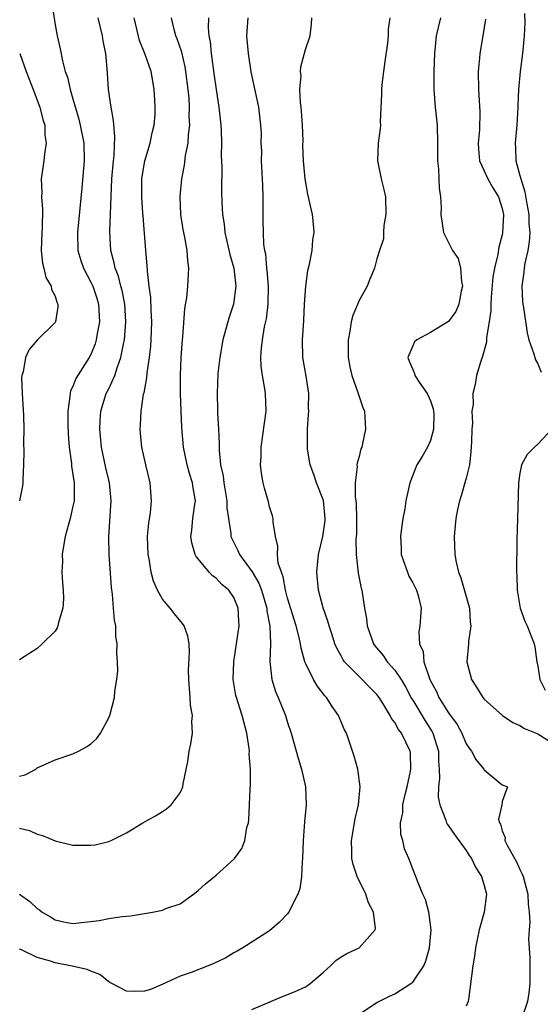
# Model space of a CAD drawing. Units: inches. Extents: x 2604000 to 2607000, y 1506000 to 1509000.
# Drawn here: x 2604739 to 2604797, y 1508821 to 1508931 of the extents above; entities that cross this region are included whole.
import ezdxf

# ---------------------------------------------------------------- set-up
doc = ezdxf.new("R2010")
doc.units = ezdxf.units.IN
doc.header["$MEASUREMENT"] = 0
doc.layers.add('LD26041506_2ft', color=71, linetype='Continuous')

msp = doc.modelspace()

# ---------------------------------------------------------------- linework, layer by layer
at = {"layer": 'LD26041506_2ft'}
for points, elevation in [([(2604742.64, 1508932.64), (2604743, 1508930.23), (2604743.23, 1508929), (2604743.55, 1508927.55), (2604743.81, 1508926.2), (2604744.13, 1508925), (2604744.38, 1508924.38), (2604744.68, 1508923), (2604745, 1508921.96), (2604745.66, 1508919.66), (2604745.81, 1508919), (2604746.2, 1508917), (2604746.25, 1508915), (2604745.99, 1508911.99), (2604745.5, 1508907), (2604745.55, 1508905), (2604745.88, 1508903.88), (2604746.17, 1508903), (2604747, 1508901.45), (2604747.21, 1508901), (2604747.67, 1508899.67), (2604747.86, 1508899), (2604747.96, 1508897), (2604747.7, 1508895.7), (2604747.6, 1508895), (2604747.47, 1508894.53), (2604747, 1508893.34), (2604746.82, 1508893), (2604745.32, 1508890.68), (2604745, 1508889.79), (2604744.72, 1508889.28), (2604744.67, 1508889), (2604744.66, 1508888.66), (2604744.41, 1508887), (2604744.41, 1508885.59), (2604744.46, 1508884.46), (2604744.57, 1508883), (2604744.83, 1508881.17), (2604744.85, 1508880.85), (2604745, 1508879.93), (2604745.13, 1508879), (2604745.12, 1508877), (2604745, 1508876.39), (2604744.68, 1508875), (2604744.12, 1508873), (2604743.93, 1508871.93), (2604743.79, 1508871), (2604743.81, 1508870.19), (2604743.77, 1508869), (2604743.82, 1508867.82), (2604743.91, 1508867), (2604743.94, 1508866.06), (2604743.86, 1508865), (2604743.38, 1508863.38), (2604743.31, 1508863), (2604743.22, 1508862.78), (2604743, 1508862.43), (2604741.57, 1508861), (2604741, 1508860.49), (2604739, 1508859.22)], 8436), ([(2604795.5, 1508931.5), (2604795.53, 1508930.47), (2604795.46, 1508929), (2604795.29, 1508927), (2604795.01, 1508925), (2604794.83, 1508923), (2604794.75, 1508921.25), (2604794.76, 1508921), (2604794.64, 1508919), (2604794.45, 1508917), (2604794.5, 1508916.5), (2604794.55, 1508915), (2604795, 1508913.37), (2604795.09, 1508913), (2604795.56, 1508911.56), (2604795.78, 1508910.22), (2604796, 1508909), (2604796.01, 1508908.01), (2604796.1, 1508907), (2604796.04, 1508905.96), (2604795.88, 1508905), (2604795.56, 1508903.56), (2604795.47, 1508903), (2604795.44, 1508902.56), (2604795.21, 1508901), (2604795.28, 1508899.28), (2604795.31, 1508899), (2604795.38, 1508898.62), (2604795.79, 1508895.79), (2604796.01, 1508895), (2604796.57, 1508893.43), (2604796.74, 1508892.74), (2604797, 1508892.3), (2604797.37, 1508891.37)], 8416), ([(2604739, 1508846.22), (2604739.64, 1508846.36), (2604740.84, 1508847), (2604741, 1508847.12), (2604741.24, 1508847.24), (2604743, 1508848.01), (2604745, 1508848.7), (2604745.62, 1508849), (2604746.52, 1508849.48), (2604747, 1508849.8), (2604747.63, 1508850.37), (2604748.09, 1508851), (2604749, 1508852.72), (2604749.12, 1508853), (2604749.63, 1508855), (2604749.7, 1508855.7), (2604749.9, 1508857), (2604750.01, 1508857.99), (2604749.99, 1508859), (2604749.9, 1508859.9), (2604749.95, 1508861), (2604749.81, 1508861.81), (2604749.79, 1508863), (2604749.64, 1508863.64), (2604749.55, 1508865), (2604749.43, 1508866.57), (2604749.31, 1508867.31), (2604749.04, 1508871), (2604749.01, 1508873), (2604749.27, 1508877), (2604749.08, 1508879), (2604748.69, 1508880.69), (2604748.2, 1508883), (2604747.99, 1508885), (2604748.04, 1508885.96), (2604748.11, 1508887), (2604748.73, 1508889), (2604749, 1508889.53), (2604749.67, 1508891), (2604749.98, 1508891.98), (2604750.37, 1508893), (2604750.7, 1508894.69), (2604750.77, 1508895), (2604750.92, 1508897), (2604750.79, 1508899), (2604750.5, 1508900.5), (2604750.37, 1508901), (2604750.11, 1508902.11), (2604749.73, 1508903), (2604749.62, 1508903.62), (2604749.23, 1508905), (2604749.11, 1508907.11), (2604749.35, 1508913), (2604749.52, 1508915), (2604749.59, 1508915.59), (2604749.68, 1508917.68), (2604749.53, 1508919.53), (2604749.26, 1508921), (2604748.99, 1508923), (2604748.85, 1508924.85), (2604748.66, 1508927), (2604748.39, 1508928.39), (2604748.3, 1508929), (2604747.8, 1508931)], 8434), ([(2604739, 1508840.39), (2604740.13, 1508840.13), (2604741, 1508839.73), (2604741.58, 1508839.58), (2604743, 1508838.97), (2604745, 1508838.5), (2604745.53, 1508838.47), (2604747, 1508838.47), (2604747.47, 1508838.53), (2604749, 1508838.89), (2604749.26, 1508839), (2604751, 1508839.85), (2604752.81, 1508841), (2604754.22, 1508841.78), (2604755, 1508842.26), (2604755.45, 1508842.55), (2604755.97, 1508843), (2604757, 1508844.34), (2604757.28, 1508845), (2604757.33, 1508845.33), (2604757.83, 1508847.83), (2604758, 1508849), (2604758.17, 1508849.83), (2604758.38, 1508851), (2604758.3, 1508852.3), (2604758.37, 1508853), (2604758.15, 1508854.15), (2604758.12, 1508855), (2604758.02, 1508856.02), (2604757.96, 1508857), (2604757.94, 1508858.06), (2604758.05, 1508860.05), (2604757.98, 1508861), (2604757.85, 1508861.85), (2604757.45, 1508863), (2604757.27, 1508863.27), (2604756.34, 1508864.34), (2604755.87, 1508865), (2604755, 1508866.01), (2604754.46, 1508867), (2604754.01, 1508868.01), (2604753.75, 1508869), (2604753.51, 1508870.49), (2604753.4, 1508871), (2604753.34, 1508873), (2604753.5, 1508874.5), (2604753.66, 1508875.66), (2604753.8, 1508877), (2604753.63, 1508879), (2604753.14, 1508881), (2604752.7, 1508883), (2604752.57, 1508884.57), (2604752.51, 1508885), (2604752.55, 1508885.45), (2604752.62, 1508887), (2604752.9, 1508888.9), (2604752.95, 1508889.05), (2604753.26, 1508890.74), (2604753.29, 1508891.29), (2604753.56, 1508893), (2604753.72, 1508894.28), (2604753.76, 1508895), (2604753.83, 1508897), (2604753.74, 1508898.26), (2604753.71, 1508899.71), (2604753.52, 1508901), (2604753.32, 1508902.68), (2604753.3, 1508903.3), (2604753.14, 1508905), (2604752.84, 1508908.84), (2604752.83, 1508909.17), (2604752.71, 1508911), (2604752.72, 1508913), (2604752.74, 1508913.26), (2604753.02, 1508915), (2604753.63, 1508917), (2604753.86, 1508918.14), (2604754.08, 1508919), (2604754.19, 1508920.19), (2604754.21, 1508921), (2604754.15, 1508921.85), (2604754.1, 1508923), (2604753.92, 1508923.92), (2604753.74, 1508925), (2604753.09, 1508926.91), (2604752.45, 1508928.45), (2604751.85, 1508931)], 8432), ([(2604760.16, 1508931), (2604760.11, 1508929.89), (2604760.18, 1508929), (2604760.33, 1508928.33), (2604760.46, 1508927), (2604760.67, 1508925.33), (2604760.76, 1508924.76), (2604761, 1508922.98), (2604761.32, 1508921), (2604761.54, 1508919), (2604761.57, 1508918.43), (2604761.61, 1508917), (2604761.59, 1508915.59), (2604761.66, 1508914.34), (2604761.63, 1508911.63), (2604761.66, 1508910.34), (2604761.74, 1508909), (2604761.92, 1508907.92), (2604762, 1508907), (2604762.54, 1508904.54), (2604762.99, 1508903), (2604763.22, 1508901), (2604762.97, 1508899), (2604762.46, 1508897.54), (2604762.31, 1508897), (2604762.08, 1508896.08), (2604761.78, 1508895), (2604761.42, 1508893), (2604761.22, 1508891.22), (2604761.12, 1508889), (2604761.18, 1508887.18), (2604761.17, 1508886.83), (2604761.28, 1508885), (2604761.36, 1508883.36), (2604761.34, 1508882.66), (2604761.51, 1508881), (2604761.79, 1508879.8), (2604761.88, 1508879), (2604762.21, 1508877), (2604762.22, 1508876.22), (2604762.39, 1508875), (2604762.66, 1508873.34), (2604762.67, 1508873), (2604762.76, 1508872.76), (2604763.43, 1508871.43), (2604763.61, 1508871), (2604765.04, 1508869.04), (2604765.78, 1508867.78), (2604766.07, 1508867), (2604766.68, 1508865), (2604766.69, 1508864.69), (2604767.02, 1508862.98), (2604767.08, 1508861), (2604767.02, 1508859.02), (2604767.24, 1508857), (2604767.67, 1508855.67), (2604767.96, 1508855), (2604768.76, 1508853), (2604769, 1508852.2), (2604769.4, 1508851), (2604770.2, 1508848.2), (2604770.56, 1508847), (2604771.01, 1508845), (2604771.1, 1508843), (2604770.89, 1508841.11), (2604770.74, 1508839), (2604770.69, 1508837), (2604770.62, 1508836.62), (2604770.55, 1508835), (2604770.38, 1508833.62), (2604770.14, 1508833), (2604769.24, 1508831.24), (2604769.14, 1508831), (2604769, 1508830.82), (2604768.12, 1508829.88), (2604767, 1508828.92), (2604764.01, 1508827), (2604763.38, 1508826.62), (2604763, 1508826.43), (2604762.11, 1508825.89), (2604760.76, 1508825.24), (2604760.13, 1508825), (2604758.23, 1508824.23), (2604757, 1508823.84), (2604755.05, 1508822.95), (2604753.66, 1508822.33), (2604753, 1508822.15), (2604751.87, 1508822.13), (2604751, 1508822.17), (2604749.33, 1508823), (2604749.14, 1508823.14), (2604749, 1508823.2), (2604748.01, 1508824.01), (2604747, 1508824.39), (2604746.58, 1508824.58), (2604744.74, 1508825), (2604743, 1508825.32), (2604742.48, 1508825.52), (2604741, 1508825.92), (2604739.23, 1508826.77), (2604739, 1508826.84)], 8428), ([(2604739.02, 1508833), (2604740.19, 1508832.19), (2604741, 1508831.41), (2604741.26, 1508831.26), (2604741.56, 1508831), (2604742.47, 1508830.47), (2604743, 1508830.13), (2604744.12, 1508829.88), (2604745, 1508829.71), (2604747.92, 1508830.08), (2604749, 1508830.28), (2604750.5, 1508830.5), (2604751, 1508830.53), (2604751.42, 1508830.58), (2604753.91, 1508831), (2604755, 1508831.22), (2604755.38, 1508831.39), (2604757, 1508831.91), (2604758.49, 1508833), (2604758.77, 1508833.23), (2604759, 1508833.42), (2604759.82, 1508834.18), (2604761, 1508835.14), (2604763, 1508836.91), (2604763.08, 1508837), (2604763.87, 1508838.13), (2604764.21, 1508839), (2604764.46, 1508840.46), (2604764.62, 1508841), (2604764.67, 1508841.33), (2604764.76, 1508843), (2604764.82, 1508844.82), (2604764.86, 1508845.14), (2604764.85, 1508847), (2604764.71, 1508848.71), (2604764.73, 1508849), (2604764.7, 1508849.3), (2604764.45, 1508851), (2604764.14, 1508852.14), (2604763.93, 1508853), (2604763.29, 1508855), (2604763.23, 1508855.23), (2604762.92, 1508857), (2604762.98, 1508859), (2604763.59, 1508863), (2604763.55, 1508863.55), (2604763.49, 1508865), (2604763, 1508866.17), (2604762.42, 1508867), (2604761.64, 1508867.64), (2604761, 1508868.33), (2604760.59, 1508868.59), (2604760.22, 1508869), (2604759, 1508870.52), (2604758.78, 1508870.78), (2604758.68, 1508871), (2604758.28, 1508872.28), (2604758.17, 1508873), (2604758.28, 1508873.72), (2604758.41, 1508875), (2604758.63, 1508876.63), (2604758.7, 1508877), (2604758.44, 1508878.44), (2604758.38, 1508879), (2604758.04, 1508880.04), (2604757.78, 1508881), (2604757.38, 1508883), (2604757.19, 1508885.19), (2604757.09, 1508887), (2604757.02, 1508889), (2604757.04, 1508891), (2604757.12, 1508893), (2604757.25, 1508895), (2604757.29, 1508895.29), (2604757.51, 1508898.49), (2604757.74, 1508899.74), (2604757.86, 1508901), (2604757.97, 1508903), (2604757.85, 1508903.85), (2604757.78, 1508905), (2604757.51, 1508906.49), (2604757.33, 1508907.33), (2604757.07, 1508909), (2604757, 1508911), (2604757.18, 1508913), (2604757.48, 1508914.52), (2604757.59, 1508915.59), (2604757.87, 1508917), (2604757.91, 1508917.91), (2604758.06, 1508919), (2604758.01, 1508920.01), (2604758.05, 1508921), (2604757.99, 1508922.01), (2604757.89, 1508923), (2604757.63, 1508925), (2604757.54, 1508925.54), (2604757.16, 1508927.16), (2604756.65, 1508928.65), (2604756.5, 1508929), (2604756.32, 1508929.68), (2604756.01, 1508931)], 8430), ([(2604765, 1508820.12), (2604768.42, 1508821.58), (2604769.86, 1508822.14), (2604771, 1508822.66), (2604771.22, 1508822.78), (2604771.54, 1508823), (2604773, 1508824.26), (2604773.82, 1508825), (2604774.41, 1508825.59), (2604775, 1508826.01), (2604775.62, 1508826.38), (2604777, 1508827.01), (2604778.81, 1508829), (2604778.85, 1508829.15), (2604778.61, 1508831), (2604778.05, 1508832.05), (2604777.76, 1508833), (2604776.78, 1508835), (2604776.34, 1508836.34), (2604776.2, 1508837), (2604776.21, 1508837.79), (2604776.17, 1508839), (2604776.58, 1508841.42), (2604776.95, 1508843), (2604777.14, 1508845), (2604776.85, 1508847), (2604776.44, 1508848.44), (2604776.26, 1508849), (2604775.9, 1508850.1), (2604775.58, 1508851), (2604775.39, 1508851.39), (2604774.71, 1508853), (2604773.99, 1508853.99), (2604773.36, 1508855), (2604773.18, 1508855.18), (2604772.3, 1508856.3), (2604771.89, 1508857), (2604771, 1508858.85), (2604770.94, 1508859), (2604770.51, 1508860.51), (2604770.45, 1508861), (2604770.31, 1508861.69), (2604769.95, 1508863), (2604769, 1508866.1), (2604768.77, 1508867), (2604768.51, 1508868.51), (2604768.31, 1508869), (2604767.97, 1508870.03), (2604767.88, 1508871), (2604767.93, 1508871.93), (2604767.65, 1508873), (2604767.39, 1508874.61), (2604767.41, 1508875), (2604767.33, 1508875.33), (2604767, 1508876.33), (2604766.86, 1508876.86), (2604766.42, 1508878.42), (2604766.27, 1508879), (2604766.08, 1508880.08), (2604765.99, 1508881), (2604766.05, 1508881.95), (2604766.04, 1508883), (2604766.6, 1508887), (2604766.54, 1508889), (2604766.48, 1508889.52), (2604766.19, 1508891), (2604766.05, 1508892.05), (2604766.01, 1508893), (2604766.08, 1508894.08), (2604766.19, 1508895), (2604766.44, 1508896.44), (2604766.64, 1508897.36), (2604766.85, 1508899), (2604766.88, 1508901), (2604766.74, 1508902.74), (2604766.7, 1508903), (2604766.56, 1508904.56), (2604766.45, 1508905), (2604766.36, 1508905.64), (2604766.3, 1508907), (2604766.29, 1508908.29), (2604766.26, 1508910.26), (2604766.28, 1508911), (2604766.22, 1508912.22), (2604766.21, 1508913), (2604766.1, 1508915), (2604766.11, 1508916.11), (2604766.05, 1508917), (2604766.07, 1508918.07), (2604766.02, 1508919), (2604765.78, 1508921), (2604764.95, 1508924.95), (2604764.63, 1508927), (2604764.45, 1508929), (2604764.6, 1508931)], 8426), ([(2604777, 1508819.59), (2604779, 1508820.9), (2604780.41, 1508821.59), (2604781, 1508821.86), (2604782.79, 1508823), (2604783, 1508823.18), (2604784.24, 1508825), (2604784.46, 1508825.54), (2604784.89, 1508827), (2604785.05, 1508829), (2604784.79, 1508831), (2604784.42, 1508832.42), (2604784.14, 1508833), (2604783.54, 1508834.46), (2604783.34, 1508835), (2604783.23, 1508835.23), (2604782.56, 1508837), (2604782.09, 1508838.09), (2604781.89, 1508839), (2604781.69, 1508839.69), (2604781.65, 1508841), (2604781.88, 1508842.12), (2604781.91, 1508843), (2604782.17, 1508844.17), (2604782.39, 1508845), (2604782.76, 1508846.76), (2604782.79, 1508847), (2604782.74, 1508848.74), (2604782.7, 1508849), (2604781.75, 1508851), (2604781.41, 1508851.41), (2604781, 1508852.21), (2604780.64, 1508852.64), (2604780.47, 1508853), (2604779.7, 1508854.3), (2604779.25, 1508855), (2604779, 1508855.34), (2604778.16, 1508856.16), (2604777.36, 1508857), (2604777, 1508857.34), (2604775.39, 1508859), (2604775.22, 1508859.22), (2604775, 1508859.64), (2604774.51, 1508860.51), (2604774.3, 1508861), (2604773.99, 1508861.99), (2604773.64, 1508863), (2604773.52, 1508863.52), (2604772.99, 1508865.01), (2604772.48, 1508867), (2604772.27, 1508869), (2604772.47, 1508871), (2604772.94, 1508873), (2604773.2, 1508874.8), (2604773.21, 1508875), (2604773.01, 1508877.01), (2604772.23, 1508879), (2604771.94, 1508879.94), (2604771.54, 1508881), (2604771.24, 1508882.76), (2604771.22, 1508883), (2604771.23, 1508885), (2604771.36, 1508886.64), (2604771.38, 1508887), (2604771.36, 1508887.36), (2604771.37, 1508889), (2604771.08, 1508890.92), (2604770.73, 1508893), (2604770.69, 1508895), (2604770.83, 1508897.17), (2604770.91, 1508899), (2604771.03, 1508901), (2604771.27, 1508902.73), (2604771.44, 1508903.44), (2604771.74, 1508905), (2604771.84, 1508906.16), (2604771.98, 1508907), (2604771.92, 1508907.92), (2604771.79, 1508909), (2604771.28, 1508911.28), (2604770.97, 1508913), (2604770.79, 1508915), (2604770.72, 1508916.72), (2604770.74, 1508917.26), (2604770.68, 1508919), (2604770.58, 1508920.58), (2604770.54, 1508921), (2604770.46, 1508921.54), (2604770.39, 1508923), (2604770.51, 1508924.51), (2604770.46, 1508925), (2604770.48, 1508925.52), (2604771, 1508927.45), (2604771.53, 1508929), (2604771.69, 1508930.31), (2604771.71, 1508931)], 8424), ([(2604780.46, 1508931), (2604780.26, 1508929.74), (2604780.27, 1508929), (2604780.18, 1508928.18), (2604779.9, 1508926.1), (2604779.72, 1508925), (2604779.56, 1508923.56), (2604779.52, 1508923), (2604779.53, 1508922.46), (2604779.38, 1508919.38), (2604779.39, 1508919), (2604779.36, 1508918.64), (2604779.14, 1508917), (2604779.07, 1508915), (2604779.48, 1508913), (2604779.79, 1508911.79), (2604779.95, 1508911), (2604780.01, 1508909), (2604779.79, 1508907.79), (2604779.73, 1508907), (2604779.72, 1508906.28), (2604779.28, 1508905), (2604779, 1508904.07), (2604778.72, 1508903), (2604778.21, 1508901.79), (2604777.92, 1508901), (2604777, 1508899.38), (2604776.29, 1508897.71), (2604776.13, 1508897), (2604775.98, 1508895.98), (2604775.77, 1508895), (2604775.77, 1508893), (2604775.97, 1508891.97), (2604776.19, 1508891), (2604776.88, 1508889.12), (2604777.44, 1508887.44), (2604777.62, 1508887), (2604777.72, 1508885), (2604777.4, 1508883.4), (2604777.3, 1508883), (2604777.21, 1508882.79), (2604777, 1508881.95), (2604776.79, 1508881.21), (2604776.77, 1508881), (2604776.79, 1508880.79), (2604776.57, 1508879), (2604776.55, 1508877.45), (2604776.63, 1508877), (2604776.66, 1508876.66), (2604776.7, 1508875), (2604776.7, 1508873.3), (2604776.65, 1508872.65), (2604776.68, 1508871), (2604776.91, 1508868.91), (2604777.24, 1508867.24), (2604777.3, 1508867), (2604777.61, 1508865), (2604777.82, 1508863.82), (2604777.89, 1508863), (2604778.6, 1508861), (2604778.76, 1508860.76), (2604779.68, 1508859.68), (2604780.14, 1508859), (2604781, 1508858.04), (2604781.7, 1508857), (2604782.19, 1508856.19), (2604782.88, 1508854.88), (2604783, 1508854.71), (2604784.39, 1508852.39), (2604785.17, 1508851.17), (2604785.26, 1508851), (2604785.87, 1508849), (2604785.87, 1508847.87), (2604785.96, 1508847), (2604786.01, 1508845.99), (2604785.89, 1508845), (2604785.86, 1508843.86), (2604786.02, 1508843), (2604786.7, 1508841.3), (2604786.78, 1508841), (2604786.85, 1508840.85), (2604787, 1508840.66), (2604787.67, 1508839.67), (2604789, 1508837.88), (2604789.33, 1508837.33), (2604789.57, 1508837), (2604790.01, 1508836.01), (2604790.71, 1508835), (2604791, 1508833.97), (2604791.24, 1508833), (2604791, 1508831), (2604790.43, 1508829), (2604790.02, 1508827), (2604789.91, 1508826.09), (2604789.71, 1508825), (2604789.24, 1508821.24), (2604789.19, 1508821), (2604789, 1508820.47)], 8422), ([(2604786.1, 1508931), (2604785.64, 1508929), (2604785.44, 1508927), (2604785.38, 1508925), (2604785.36, 1508923), (2604785.52, 1508921), (2604785.74, 1508919), (2604785.78, 1508917), (2604785.76, 1508915.76), (2604785.76, 1508915), (2604785.87, 1508914.13), (2604785.92, 1508913), (2604785.95, 1508911.95), (2604786.13, 1508911), (2604786.2, 1508909.8), (2604786.15, 1508909), (2604786.44, 1508907), (2604787.47, 1508905), (2604788.1, 1508904.1), (2604788.33, 1508903), (2604788.47, 1508901.53), (2604788.58, 1508901), (2604788.44, 1508900.44), (2604788.17, 1508899), (2604787.83, 1508898.17), (2604787, 1508897.06), (2604785, 1508895.82), (2604783.47, 1508895), (2604783.22, 1508894.78), (2604783, 1508894.31), (2604782.45, 1508893), (2604782.62, 1508892.62), (2604783, 1508891.67), (2604783.22, 1508891.22), (2604783.25, 1508891), (2604783.74, 1508890.26), (2604784.63, 1508889), (2604785, 1508888.16), (2604785.29, 1508887.29), (2604785.34, 1508887), (2604785.36, 1508886.64), (2604785.32, 1508885), (2604785, 1508883.75), (2604784.67, 1508883), (2604784.06, 1508881.94), (2604783.48, 1508881), (2604783, 1508879.87), (2604782.68, 1508879), (2604782.25, 1508877), (2604782.11, 1508876.11), (2604781.9, 1508875), (2604781.77, 1508874.23), (2604781.62, 1508873), (2604781.71, 1508871.71), (2604781.72, 1508871), (2604782.04, 1508870.04), (2604782.41, 1508869), (2604782.58, 1508868.58), (2604783, 1508867.82), (2604783.41, 1508867), (2604783.6, 1508866.4), (2604783.96, 1508865), (2604783.81, 1508863), (2604783.69, 1508862.31), (2604783.76, 1508861), (2604784.16, 1508860.16), (2604784.26, 1508859), (2604784.89, 1508857.11), (2604785, 1508856.87), (2604785.67, 1508855.67), (2604785.94, 1508855), (2604787, 1508853.3), (2604787.97, 1508851.97), (2604788.5, 1508851), (2604789, 1508849.81), (2604789.32, 1508849.32), (2604789.59, 1508849), (2604790.05, 1508848.05), (2604790.95, 1508847), (2604791, 1508846.91), (2604793, 1508845.24), (2604793.6, 1508845), (2604793, 1508843.36), (2604792.96, 1508843), (2604792.61, 1508841.39), (2604792.71, 1508841), (2604792.82, 1508840.82), (2604793, 1508840.09), (2604793.33, 1508839.33), (2604793.32, 1508839), (2604793.6, 1508838.4), (2604794.62, 1508836.62), (2604795, 1508835.75), (2604795.26, 1508835.26), (2604795.34, 1508835), (2604795.87, 1508833), (2604795.9, 1508831.9), (2604796.03, 1508831), (2604796.11, 1508829.89), (2604796.02, 1508829), (2604795.97, 1508827.97), (2604796.09, 1508825.91), (2604796.12, 1508825), (2604796.09, 1508824.09), (2604796.09, 1508823), (2604796.01, 1508821.99), (2604795.84, 1508821), (2604795.26, 1508819.26)], 8420), ([(2604791.16, 1508930.84), (2604790.83, 1508929), (2604790.52, 1508927), (2604790.49, 1508926.49), (2604790.34, 1508925), (2604790.35, 1508923), (2604790.5, 1508920.5), (2604790.46, 1508918.46), (2604790.33, 1508917), (2604790.36, 1508916.36), (2604790.47, 1508915), (2604791, 1508913.89), (2604791.4, 1508913), (2604791.98, 1508911.98), (2604792.59, 1508911), (2604793, 1508909.68), (2604793.14, 1508909), (2604793.04, 1508906.96), (2604793, 1508906.74), (2604792.63, 1508905.37), (2604792.52, 1508904.52), (2604792.15, 1508903), (2604791.98, 1508902.02), (2604791.77, 1508899.77), (2604791.74, 1508899), (2604791.74, 1508898.26), (2604791.55, 1508897), (2604791.24, 1508895.24), (2604791.25, 1508894.75), (2604790.76, 1508893), (2604790.62, 1508892.62), (2604790.13, 1508891), (2604789.99, 1508889.99), (2604789.74, 1508889), (2604789.75, 1508887.75), (2604789.63, 1508887), (2604789.68, 1508885.67), (2604789.62, 1508885), (2604789.59, 1508883.59), (2604789.52, 1508882.48), (2604789.34, 1508881), (2604789, 1508879.52), (2604788.44, 1508877.56), (2604788.24, 1508877), (2604788.02, 1508876.02), (2604787.81, 1508875), (2604787.76, 1508874.24), (2604787.64, 1508873), (2604787.72, 1508871), (2604787.86, 1508870.14), (2604788.13, 1508869), (2604788.38, 1508868.38), (2604789.34, 1508865), (2604789.43, 1508863.43), (2604789.5, 1508863), (2604789.25, 1508861.25), (2604789.25, 1508861), (2604789.05, 1508859), (2604789.57, 1508857), (2604790.15, 1508856.15), (2604790.85, 1508855), (2604791, 1508854.83), (2604793.04, 1508853), (2604794.2, 1508852.2), (2604795, 1508851.85), (2604795.52, 1508851.52), (2604797, 1508850.95), (2604799, 1508849.66)], 8418), ([(2604739.04, 1508927), (2604739.77, 1508925), (2604740.56, 1508923), (2604741.31, 1508921), (2604741.64, 1508919.64), (2604741.85, 1508919), (2604741.87, 1508917.87), (2604742.01, 1508917), (2604741.8, 1508915.8), (2604741.74, 1508915), (2604741.46, 1508913), (2604741.51, 1508911.51), (2604741.49, 1508911), (2604741.59, 1508909.59), (2604741.55, 1508907.55), (2604741.5, 1508907), (2604741.46, 1508905), (2604741.58, 1508903.58), (2604741.75, 1508903), (2604741.97, 1508901.97), (2604742.57, 1508901), (2604742.61, 1508900.61), (2604743, 1508899.88), (2604743.2, 1508899.2), (2604743.32, 1508899), (2604743.32, 1508898.68), (2604743.04, 1508897), (2604743, 1508896.93), (2604741, 1508894.96), (2604740.09, 1508893.91), (2604739.68, 1508893), (2604739.41, 1508891.41), (2604739.28, 1508891), (2604739.26, 1508890.74), (2604739.3, 1508889), (2604739.45, 1508886.55), (2604739.49, 1508885), (2604739.47, 1508883.47), (2604739.5, 1508882.5), (2604739.48, 1508881), (2604739.4, 1508879.4), (2604739.4, 1508879), (2604739.35, 1508878.65), (2604739.03, 1508877)], 8438), ([(2604798.57, 1508885), (2604797, 1508883.32), (2604796.62, 1508883), (2604795.82, 1508882.18), (2604795.19, 1508881), (2604795, 1508880.08), (2604794.84, 1508879), (2604794.73, 1508875), (2604794.64, 1508872.64), (2604794.63, 1508869), (2604794.65, 1508868.65), (2604794.68, 1508867), (2604795.02, 1508865), (2604795.54, 1508863.54), (2604795.79, 1508863), (2604796.58, 1508861), (2604796.66, 1508860.66), (2604796.9, 1508859), (2604797, 1508858.49), (2604797.22, 1508857), (2604797.81, 1508855.81)], 8416)]:
    msp.add_lwpolyline(points, dxfattribs=dict(at, elevation=elevation))

doc.saveas('drawing.dxf')
